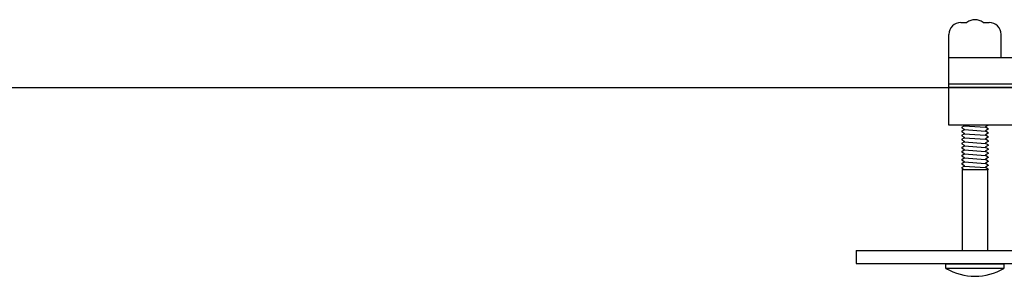
# Model space of a CAD drawing. Extents: x -302 to 39, y -278 to 107.
# Drawn here: x -158 to -140, y -258 to -253 of the extents above; entities that cross this region are included whole.
import ezdxf

# ---------------------------------------------------------------- set-up
doc = ezdxf.new("R2010")
doc.units = 0
doc.header["$MEASUREMENT"] = 0
doc.layers.get('0').update_dxf_attribs({"linetype": 'CONTINUOUS'})

msp = doc.modelspace()

# ---------------------------------------------------------------- linework, layer by layer
at = {"color": 7}
for p, q in [((-140.505, -253.076), (-140.39, -253.076)), ((-140.077, -253.076), (-139.962, -253.076)), ((-140.73, -253.748), (-140.73, -253.301)), ((-139.737, -253.748), (-139.737, -253.301)), ((-135.859, -253.748), (-140.734, -253.748)), ((-140.734, -255.03), (-140.734, -253.748)), ((-135.859, -254.248), (-140.734, -254.248)), ((-160.19, -254.311), (-79.57, -254.311)), ((-135.859, -254.311), (-140.734, -254.311)), ((-135.859, -255.03), (-140.734, -255.03)), ((-140.44, -255.03), (-140.438, -255.031)), ((-140.438, -255.031), (-140.438, -255.041)), ((-139.985, -255.032), (-140.033, -255.061)), ((-140.022, -255.03), (-139.985, -255.032)), ((-139.985, -255.03), (-139.985, -255.032)), ((-140.485, -255.069), (-140.438, -255.041)), ((-140.485, -255.069), (-140.485, -255.079)), ((-140.485, -255.079), (-140.438, -255.108)), ((-140.485, -255.146), (-140.438, -255.117)), ((-140.485, -255.146), (-140.485, -255.156)), ((-140.485, -255.156), (-140.438, -255.185)), ((-140.485, -255.223), (-140.438, -255.194)), ((-140.485, -255.223), (-140.438, -255.194)), ((-140.438, -255.041), (-140.033, -255.071)), ((-140.438, -255.108), (-140.438, -255.117)), ((-140.438, -255.117), (-140.033, -255.147)), ((-140.438, -255.185), (-140.438, -255.194)), ((-140.438, -255.194), (-140.033, -255.224)), ((-140.438, -255.194), (-140.033, -255.224)), ((-140.033, -255.061), (-140.033, -255.071)), ((-139.985, -255.099), (-140.033, -255.071)), ((-139.985, -255.109), (-140.033, -255.138)), ((-140.033, -255.138), (-140.033, -255.147)), ((-139.985, -255.176), (-140.033, -255.147)), ((-139.985, -255.186), (-140.033, -255.215)), ((-139.985, -255.186), (-140.033, -255.215)), ((-140.033, -255.215), (-140.033, -255.224)), ((-140.033, -255.215), (-140.033, -255.224)), ((-139.985, -255.099), (-139.985, -255.109)), ((-139.985, -255.176), (-139.985, -255.186)), ((-140.485, -255.223), (-140.485, -255.233)), ((-140.485, -255.233), (-140.438, -255.262)), ((-140.485, -255.3), (-140.438, -255.271)), ((-140.485, -255.3), (-140.485, -255.31)), ((-140.485, -255.31), (-140.438, -255.339)), ((-140.485, -255.377), (-140.438, -255.348)), ((-140.485, -255.377), (-140.485, -255.387)), ((-140.485, -255.387), (-140.438, -255.415)), ((-140.438, -255.262), (-140.438, -255.271)), ((-140.438, -255.271), (-140.033, -255.301)), ((-140.438, -255.339), (-140.438, -255.348)), ((-140.438, -255.348), (-140.033, -255.378)), ((-139.985, -255.253), (-140.033, -255.224)), ((-139.985, -255.263), (-140.033, -255.292)), ((-140.033, -255.292), (-140.033, -255.301)), ((-139.985, -255.33), (-140.033, -255.301)), ((-139.985, -255.34), (-140.033, -255.369)), ((-140.033, -255.369), (-140.033, -255.378)), ((-139.985, -255.407), (-140.033, -255.378)), ((-139.985, -255.253), (-139.985, -255.263)), ((-139.985, -255.33), (-139.985, -255.34)), ((-139.985, -255.407), (-139.985, -255.417)), ((-140.485, -255.454), (-140.438, -255.425)), ((-140.485, -255.454), (-140.485, -255.464)), ((-140.485, -255.464), (-140.438, -255.492)), ((-140.485, -255.531), (-140.438, -255.502)), ((-140.485, -255.531), (-140.485, -255.54)), ((-140.485, -255.54), (-140.438, -255.569)), ((-140.485, -255.608), (-140.438, -255.579)), ((-140.438, -255.415), (-140.438, -255.425)), ((-140.438, -255.425), (-140.033, -255.455)), ((-140.438, -255.492), (-140.438, -255.502)), ((-140.438, -255.502), (-140.033, -255.532)), ((-140.438, -255.569), (-140.438, -255.579)), ((-140.438, -255.579), (-140.033, -255.609)), ((-139.985, -255.417), (-140.033, -255.445)), ((-140.033, -255.445), (-140.033, -255.455)), ((-139.985, -255.484), (-140.033, -255.455)), ((-139.985, -255.494), (-140.033, -255.522)), ((-140.033, -255.522), (-140.033, -255.532)), ((-139.985, -255.561), (-140.033, -255.532)), ((-139.985, -255.57), (-140.033, -255.599)), ((-139.985, -255.484), (-139.985, -255.494)), ((-139.985, -255.561), (-139.985, -255.57)), ((-140.485, -255.608), (-140.485, -255.617)), ((-140.485, -255.617), (-140.438, -255.646)), ((-140.485, -255.685), (-140.438, -255.656)), ((-140.485, -255.685), (-140.485, -255.694)), ((-140.485, -255.694), (-140.438, -255.723)), ((-140.485, -255.762), (-140.438, -255.733)), ((-140.485, -255.762), (-140.485, -255.771)), ((-140.485, -255.771), (-140.438, -255.8)), ((-140.438, -255.646), (-140.438, -255.656)), ((-140.438, -255.656), (-140.033, -255.686)), ((-140.438, -255.723), (-140.438, -255.733)), ((-140.438, -255.733), (-140.033, -255.763)), ((-140.033, -255.599), (-140.033, -255.609)), ((-139.985, -255.638), (-140.033, -255.609)), ((-139.985, -255.647), (-140.033, -255.676)), ((-140.033, -255.676), (-140.033, -255.686)), ((-139.985, -255.715), (-140.033, -255.686)), ((-139.985, -255.724), (-140.033, -255.753)), ((-140.033, -255.753), (-140.033, -255.763)), ((-139.985, -255.792), (-140.033, -255.763)), ((-139.985, -255.638), (-139.985, -255.647)), ((-139.985, -255.715), (-139.985, -255.724)), ((-140.485, -255.839), (-140.438, -255.81)), ((-140.485, -255.839), (-140.485, -255.848)), ((-140.485, -255.848), (-140.438, -255.877)), ((-140.476, -255.877), (-139.985, -255.877)), ((-140.476, -255.877), (-140.476, -257.417)), ((-140.438, -255.8), (-140.438, -255.81)), ((-140.438, -255.81), (-140.033, -255.84)), ((-139.985, -255.801), (-140.033, -255.83)), ((-140.033, -255.83), (-140.033, -255.84)), ((-139.985, -255.869), (-140.033, -255.84)), ((-139.994, -255.877), (-139.994, -257.417)), ((-139.985, -255.792), (-139.985, -255.801)), ((-139.985, -255.869), (-139.985, -255.877)), ((-142.496, -257.417), (-105.496, -257.417)), ((-142.496, -257.417), (-142.496, -257.667)), ((-142.496, -257.667), (-105.496, -257.667)), ((-140.787, -257.672), (-139.683, -257.672)), ((-140.787, -257.759), (-140.787, -257.672)), ((-139.683, -257.759), (-140.787, -257.759)), ((-139.683, -257.672), (-139.683, -257.759))]:
    msp.add_line(p, q, dxfattribs=at)
for centre, radius, start, end in [((-140.505, -253.301), 0.225, 90, 180), ((-140.234, -253.276), 0.254, 51.9488, 128.0512), ((-139.962, -253.301), 0.225, 0, 90), ((-140.235, -256.833), 1.078, 239.2089, 300.7911)]:
    msp.add_arc(centre, radius, start, end, dxfattribs=at)

doc.saveas('drawing.dxf')
